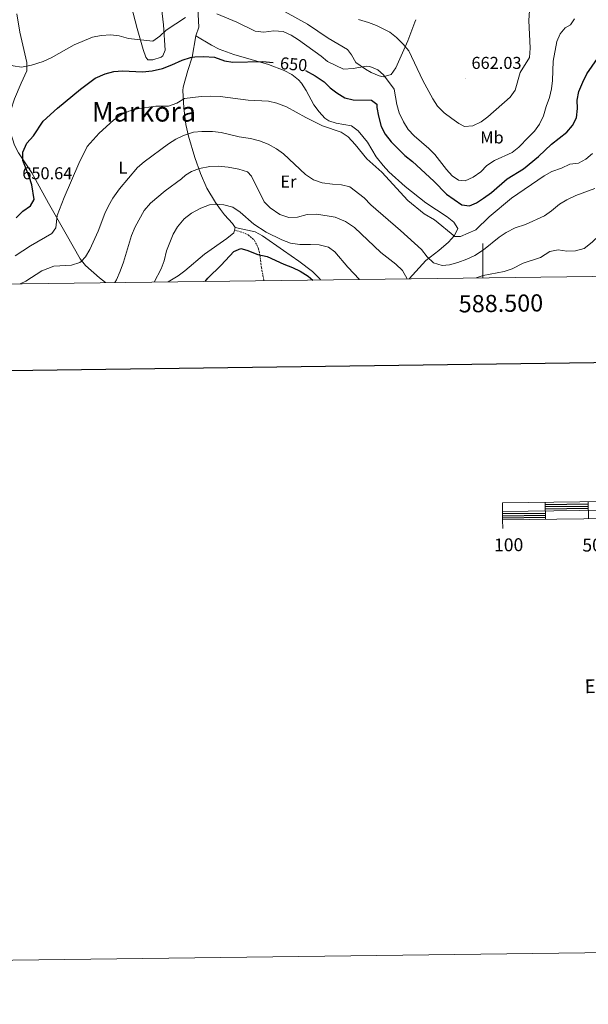
# Model space of a CAD drawing. Units: metres. Extents: x 586188 to 590681, y 4721634 to 4724661.
# Drawn here: x 588230 to 588561, y 4721634 to 4722207 of the extents above; entities that cross this region are included whole.
import ezdxf
from ezdxf.enums import TextEntityAlignment as Align

# ---------------------------------------------------------------- set-up
doc = ezdxf.new("R2010")
doc.units = ezdxf.units.M
doc.header["$MEASUREMENT"] = 0
doc.linetypes.add('TRAZOSX2', pattern=[1.5, 1, -0.5])
for name, color, linetype, lineweight in [('Carátula', 7, 'Continuous', 5), ('Level 21', 19, 'Continuous', 0), ('Level 36', 19, 'Continuous', 40), ('Level 37', 92, 'Continuous', 0), ('Level 4', 36, 'Continuous', 30), ('Level 41', 19, 'Continuous', 0), ('Level 45', 19, 'Continuous', 0), ('Level 5', 36, 'Continuous', 0), ('Level 61', 19, 'Continuous', 0), ('Level 63', 7, 'Continuous', 0), ('Level 7', 1, 'Continuous', 0)]:
    doc.layers.add(name, color=color, linetype=linetype, lineweight=lineweight)
doc.styles.add('Arial', font='ARIAL.TTF', dxfattribs={"height": 0.2})

# ---------------------------------------------------------------- blocks, each defined once
blk = doc.blocks.new('5PATER')
at = {"layer": 'Carátula', "linetype": 'Continuous', "lineweight": 5}
h = blk.add_hatch(color=250, dxfattribs=at)
edge = h.paths.add_edge_path()
edge.add_ellipse((0, 0), major_axis=(-1.33, -1.34), ratio=0.999422, start_angle=0, end_angle=360)

msp = doc.modelspace()

# ---------------------------------------------------------------- linework, layer by layer
at = {"layer": 'Level 21', "color": 19, "linetype": 'TRAZOSX2', "lineweight": 0}
msp.add_polyline3d([(588355.24, 4722084.97, 627.96), (588358.66, 4722083.98, 628.12), (588363.29, 4722082.11, 628.17), (588366.94, 4722078.92, 627.57), (588369.04, 4722074.6, 626.17), (588369.22, 4722074.02, 626.02), (588370.1, 4722070.34, 625.14), (588370.65, 4722065.46, 624.19), (588370.98, 4722063.04, 623.71), (588371.88, 4722058.23, 622.75), (588372.5, 4722055.46, 622.2)], dxfattribs=at)
at = {"layer": 'Level 36', "color": 92, "linetype": 'Continuous', "lineweight": 0}
for points in [[(588295.12, 4722215.74, 659.43), (588298.59, 4722202.33, 656.07), (588302.03, 4722190.17, 653.59), (588303.58, 4722185.65, 651.98), (588304.8, 4722184.09, 651.54), (588307.79, 4722184.07, 651.54), (588312.48, 4722185.57, 651.85), (588313.52, 4722186.4, 651.98), (588314.97, 4722189.8, 652.56), (588313.82, 4722204.39, 655.87), (588312.06, 4722221.19, 659.57)], [(588333.87, 4722214.15, 655.8), (588334.42, 4722203.05, 653.88), (588332.84, 4722197.97, 652.71)], [(588280.2, 4722054.28, 636.09), (588276.69, 4722057.08, 637.23), (588268.45, 4722064.31, 639.46), (588265.37, 4722068.1, 640.41), (588257.21, 4722082.5, 643.46), (588246.82, 4722100.67, 646.09), (588237.28, 4722118.32, 648.72), (588229.37, 4722129.92, 650.47), (588227.16, 4722134.4, 650.75), (588224.81, 4722141.68, 650.91), (588224, 4722146.66, 651.18), (588224.13, 4722149.8, 651.34), (588225.03, 4722154.69, 651.54), (588227.11, 4722161.38, 651.78), (588231, 4722170.55, 652.73), (588234.25, 4722177.71, 654.27), (588234.34, 4722182.54, 655.38), (588233.04, 4722187.54, 656.46), (588230.13, 4722200.14, 658.21), (588228.47, 4722210.92, 659.38)], [(588461.03, 4722207.46, 662.53), (588460.28, 4722205.97, 662.26), (588456.26, 4722195.07, 660.36), (588449.24, 4722179.39, 657.37), (588446.64, 4722175.62, 656.42), (588441.91, 4722174.08, 655.06), (588439.49, 4722174.67, 654.52), (588434.98, 4722176.7, 654.36), (588431.65, 4722178.55, 654.67), (588425.9, 4722182.62, 655.4), (588423.4, 4722186.96, 656.17), (588421.17, 4722190.13, 656.71), (588409.83, 4722196.71, 657.88), (588397.9, 4722204.77, 658.9), (588384.8, 4722212.02, 659.69)], [(588332.84, 4722197.97, 652.71), (588330.6, 4722185.69, 650.23), (588328.04, 4722177.77, 648.62), (588325.35, 4722168.15, 647.31), (588325.18, 4722166.19, 646.87), (588325.68, 4722156.09, 643.36), (588326.83, 4722146.44, 640.96), (588328.39, 4722139.59, 639.28), (588332.21, 4722127.17, 636.35), (588335.45, 4722117.86, 634.46), (588339.19, 4722109.42, 631.97), (588344.19, 4722101.02, 629.85), (588347.04, 4722096.97, 629.05), (588349.5, 4722093.71, 628.61), (588354.09, 4722088.71, 628.18), (588355.6, 4722086.43, 628.03), (588354.8, 4722083.23, 627.88), (588350.82, 4722079.99, 627.7), (588337.78, 4722070.84, 627.3), (588326.42, 4722061.14, 627.45), (588322.4, 4722058.28, 628.13), (588316.66, 4722054.75, 629.31)], [(588332.84, 4722197.97, 652.71), (588341.93, 4722192.57, 651.54), (588346.36, 4722190.31, 651.12), (588354.85, 4722187.18, 650.66), (588375, 4722181.32, 649.44), (588384.29, 4722177.94, 648.62), (588388.68, 4722175.58, 648.16), (588392.53, 4722172.36, 647.69), (588394.28, 4722170.48, 647.45), (588397.02, 4722166.3, 646.96), (588401.56, 4722157.78, 645.99), (588404.56, 4722153.76, 645.59), (588408.01, 4722150.16, 645.34), (588410.23, 4722148.6, 645.26), (588414.53, 4722147.19, 645.26), (588423.37, 4722145.67, 645.41), (588427.38, 4722142.81, 645.72), (588432.71, 4722136.15, 646.87), (588437.92, 4722127.65, 646.02), (588441.91, 4722122.59, 646.06), (588445.29, 4722118.91, 646.14), (588454.78, 4722110.25, 646.39), (588466.75, 4722100.73, 646.72), (588479.14, 4722092.64, 646.69), (588483.08, 4722089.58, 646.57), (588485.36, 4722085.88, 646.14), (588483.38, 4722081.82, 645.14), (588479.96, 4722077.9, 644.04), (588474.41, 4722072.96, 642.34), (588466.76, 4722067.19, 639.92), (588457, 4722056.54, 635.71)], [(588405.35, 4722055.88, 626.17), (588404.75, 4722056.65, 626.2), (588400.7, 4722060.69, 626.42), (588392.82, 4722066.87, 626.85), (588383.89, 4722073.08, 627.56), (588371.61, 4722081.5, 629.04), (588367.24, 4722083.91, 629.13), (588355.6, 4722086.43, 628.03)]]:
    msp.add_polyline3d(points, dxfattribs=at)
at = {"layer": 'Level 4', "color": 36, "linetype": 'Continuous', "lineweight": 30}
for points in [[(588228, 4722092.06, 650.01), (588231.89, 4722095.89, 650.01), (588236.4, 4722099.03, 650.01), (588238.55, 4722102.69, 650.01), (588237.2, 4722111.26, 650.01), (588235.74, 4722116.06, 650.01), (588231.86, 4722125.38, 650.01), (588231.94, 4722130.39, 650.01), (588234.3, 4722135.45, 650.01), (588238.1, 4722139.88, 650.01), (588243.88, 4722148.44, 650.01), (588252.14, 4722155.88, 650.01), (588265.49, 4722166.96, 650.01), (588274.14, 4722173.49, 650.01), (588279.93, 4722175.92, 650.01), (588284.97, 4722177.21, 650.01), (588289.96, 4722177.72, 650.01), (588301.7, 4722177.15, 650.01), (588307.22, 4722177.68, 650.01), (588313.28, 4722179.07, 650.01), (588318.84, 4722181.1, 650.01), (588324.86, 4722183.93, 650.01), (588329.64, 4722185.39, 650.01), (588332.22, 4722185.84, 650.01), (588337.21, 4722186.08, 650.01), (588343.7, 4722185.54, 650.01), (588349.46, 4722183.51, 650.01), (588354.4, 4722182.68, 650.01), (588371.56, 4722183.2, 650.01), (588377.89, 4722182.61, 650.01)], [(588396.73, 4722177.89, 650.01), (588402.22, 4722174.84, 650.01), (588407.54, 4722171.35, 650.01), (588411.09, 4722167.83, 650.01), (588414.99, 4722164.77, 650.01), (588419.57, 4722161.98, 650.01), (588424.44, 4722160.85, 650.01), (588435.11, 4722160.5, 650.01), (588438.23, 4722158.33, 650.01), (588438.24, 4722156.23, 650.01), (588439.14, 4722151.32, 650.01), (588440.81, 4722145.18, 650.01), (588443.04, 4722140.71, 650.01), (588446.51, 4722136.36, 650.01), (588454.56, 4722128.38, 650.01), (588458.92, 4722124.93, 650.01), (588471.33, 4722113.42, 650.01), (588478.86, 4722105.88, 650.01), (588487.74, 4722099.58, 650.01), (588492.3, 4722098.94, 650.01), (588496.2, 4722100.8, 650.01), (588500.43, 4722103.46, 650.01), (588504.93, 4722106.85, 650.01), (588514.06, 4722114.68, 650.01), (588523.64, 4722120.55, 650.01), (588532.32, 4722127.74, 650.01), (588539.93, 4722135.05, 650.01), (588548.99, 4722141.92, 650.01), (588552.28, 4722145.73, 650.01), (588554.52, 4722150.21, 650.01), (588555.13, 4722155.64, 650.01), (588554.86, 4722160.66, 650.01), (588555.85, 4722165.56, 650.01), (588558.24, 4722171.06, 650.01), (588560.65, 4722175.92, 650.01), (588566.82, 4722184.77, 650.01)], [(588338.27, 4722055.02, 625.01), (588339.68, 4722056.9, 625.01), (588347.52, 4722064.56, 625.01), (588354.93, 4722072.4, 625.01), (588358.88, 4722074.2, 625.01), (588362.44, 4722073.24, 625.01), (588368.87, 4722070.69, 625.01), (588374.29, 4722069.48, 625.01), (588384.01, 4722065.12, 625.01), (588389.16, 4722063.19, 625.01), (588393.63, 4722060.96, 625.01), (588398.25, 4722058.12, 625.01), (588400.91, 4722055.83, 625.01)]]:
    msp.add_polyline3d(points, dxfattribs=at)
at = {"layer": 'Level 5', "color": 36, "linetype": 'Continuous', "lineweight": 0}
for points in [[(588326.66, 4722208.71, 655.01), (588315.43, 4722201.41, 655.01), (588311.76, 4722197.9, 655.01), (588307.66, 4722194.88, 655.01), (588293.51, 4722196.5, 655.01), (588288.15, 4722198.01, 655.01), (588283.18, 4722198.59, 655.01), (588277.51, 4722198.29, 655.01), (588272.6, 4722197.29, 655.01), (588261.79, 4722192.85, 655.01), (588248.39, 4722185.2, 655.01), (588243.81, 4722183.2, 655.01), (588236.98, 4722181.04, 655.01), (588231.18, 4722179.87, 655.01), (588226.23, 4722180.58, 655.01), (588221.6, 4722182.44, 655.01), (588218.4, 4722185.74, 655.01), (588211.95, 4722200.42, 655.01), (588208.91, 4722204.39, 655.01), (588205.87, 4722209.56, 655.01)], [(588553.3, 4722208.01, 655.01), (588551.07, 4722204.4, 655.01), (588547.87, 4722202.72, 655.01), (588545.1, 4722199.23, 655.01), (588543.02, 4722194.67, 655.01), (588540.93, 4722183.37, 655.01), (588540.65, 4722172.09, 655.01), (588540, 4722167.09, 655.01), (588538.9, 4722162.21, 655.01), (588536.88, 4722156.84, 655.01), (588535.37, 4722151.38, 655.01), (588532.94, 4722146.66, 655.01), (588530.01, 4722142.6, 655.01), (588526.57, 4722138.96, 655.01), (588521.01, 4722133.21, 655.01), (588517.07, 4722130.14, 655.01), (588506.76, 4722125.39, 655.01), (588502.35, 4722122.52, 655.01), (588498.87, 4722118.86, 655.01), (588494.42, 4722115.8, 655.01), (588489.71, 4722113.55, 655.01), (588485.77, 4722113.95, 655.01), (588482.15, 4722116.42, 655.01), (588478.81, 4722120.14, 655.01), (588472.08, 4722128.93, 655.01), (588468.52, 4722132.5, 655.01), (588459.95, 4722139.89, 655.01), (588456.56, 4722143.56, 655.01), (588453.72, 4722148.03, 655.01), (588451.29, 4722153.3, 655.01), (588449.79, 4722158.08, 655.01), (588448.27, 4722166.95, 655.01), (588442.02, 4722175.37, 655.01), (588438.77, 4722178.19, 655.01), (588434.2, 4722180.22, 655.01), (588432.19, 4722180.42, 655.01), (588424.43, 4722178.98, 655.01), (588418.84, 4722178.7, 655.01), (588409.56, 4722183.1, 655.01), (588405.71, 4722186.3, 655.01), (588392.54, 4722195.72, 655.01), (588388.24, 4722198.51, 655.01), (588383.68, 4722200.55, 655.01), (588378.29, 4722200.88, 655.01), (588372.29, 4722200.2, 655.01), (588367.32, 4722200.69, 655.01), (588356.65, 4722205.93, 655.01), (588345.05, 4722210.87, 655.01)], [(588527.16, 4722212.81, 660.01), (588526.71, 4722206.99, 660.01), (588527.62, 4722190.96, 660.01), (588527.1, 4722185.34, 660.01), (588521.78, 4722176.67, 660.01), (588518.8, 4722166.43, 660.01), (588515.99, 4722162.28, 660.01), (588502.97, 4722150.94, 660.01), (588499.02, 4722147.88, 660.01), (588494.18, 4722145.68, 660.01), (588489.22, 4722145.33, 660.01), (588485.91, 4722146.95, 660.01), (588481.9, 4722149.93, 660.01), (588477.47, 4722153.29, 660.01), (588473.52, 4722157.14, 660.01), (588470.76, 4722161.31, 660.01), (588465, 4722172.04, 660.01), (588456.84, 4722189.4, 660.01), (588453.61, 4722193.22, 660.01), (588449.7, 4722197.07, 660.01), (588445.87, 4722200.28, 660.01), (588437.94, 4722204.07, 660.01), (588433.28, 4722205.89, 660.01), (588427.5, 4722207.5, 660.01)], [(588227.45, 4722069.82, 645.01), (588236.48, 4722075.73, 645.01), (588248.88, 4722082.95, 645.01), (588251.17, 4722086.19, 645.01), (588251.93, 4722093.39, 645.01), (588256.11, 4722103.88, 645.01), (588264.58, 4722123.78, 645.01), (588269.53, 4722133.69, 645.01), (588276.46, 4722141.45, 645.01), (588284.84, 4722148.9, 645.01), (588289.17, 4722152.09, 645.01), (588293.71, 4722154.18, 645.01), (588298.83, 4722155.6, 645.01), (588309.36, 4722157.16, 645.01), (588316.84, 4722157.1, 645.01), (588321.75, 4722158.75, 645.01), (588326.09, 4722161.52, 645.01), (588335.77, 4722162.78, 645.01), (588341.34, 4722162.87, 645.01)], [(588341.34, 4722162.87, 645.01), (588346.96, 4722162.71, 645.01), (588363.15, 4722160.5, 645.01), (588375.16, 4722159.91, 645.01), (588380.03, 4722158.8, 645.01), (588385.67, 4722156.65, 645.01), (588396.82, 4722150.42, 645.01), (588406.56, 4722145.56, 645.01), (588417.44, 4722142.04, 645.01), (588421.55, 4722139.21, 645.01), (588425.63, 4722134.78, 645.01), (588432.4, 4722126.32, 645.01), (588441.22, 4722118.56, 645.01), (588456.22, 4722102.16, 645.01), (588465.75, 4722094.33, 645.01), (588471.72, 4722090.93, 645.01), (588483.63, 4722081.17, 645.01), (588486.98, 4722081.16, 645.01), (588495.83, 4722085.04, 645.01), (588503.74, 4722092.53, 645.01), (588516.74, 4722103.41, 645.01), (588535.7, 4722116.45, 645.01), (588540.12, 4722118.94, 645.01), (588545.8, 4722120.97, 645.01), (588550.7, 4722123.22, 645.01), (588555.66, 4722123.84, 645.01), (588560.06, 4722126.27, 645.01), (588563.94, 4722129.45, 645.01)], [(588230.47, 4722053.64, 640.01), (588233.68, 4722055.16, 640.01), (588243.12, 4722061.09, 640.01), (588250, 4722063.98, 640.01), (588260.39, 4722064.49, 640.01), (588265.12, 4722066.06, 640.01), (588265.89, 4722066.58, 640.01), (588268.44, 4722069.36, 640.01), (588270.96, 4722073.67, 640.01), (588275.8, 4722084.25, 640.01), (588279.79, 4722094.49, 640.01), (588281.85, 4722099.06, 640.01), (588284.33, 4722103.43, 640.01), (588288.3, 4722108.88, 640.01), (588298.86, 4722121.31, 640.01), (588302.57, 4722124.67, 640.01), (588316.85, 4722135.16, 640.01), (588321.14, 4722137.82, 640.01), (588325.63, 4722140.01, 640.01), (588331.3, 4722141.85, 640.01), (588336.28, 4722142.3, 640.01), (588342.51, 4722142.33, 640.01), (588347.5, 4722141.68, 640.01), (588357.91, 4722139.32, 640.01), (588364.63, 4722138.18, 640.01), (588369.82, 4722136.85, 640.01), (588374.91, 4722135.04, 640.01), (588379.72, 4722132.32, 640.01), (588383.77, 4722129.37, 640.01), (588396.65, 4722117.35, 640.01), (588401.36, 4722114.15, 640.01), (588406.44, 4722112.52, 640.01), (588412.4, 4722111.57, 640.01), (588417.55, 4722111.2, 640.01), (588422.43, 4722110.05, 640.01), (588430.9, 4722103.78, 640.01), (588434.74, 4722099.71, 640.01), (588452.09, 4722084.76, 640.01), (588464.19, 4722073.61, 640.01), (588467.6, 4722069.28, 640.01), (588471.28, 4722065.92, 640.01), (588476.26, 4722064.23, 640.01), (588480.61, 4722064.67, 640.01), (588485.4, 4722066.1, 640.01), (588490.74, 4722067.98, 640.01), (588495.3, 4722070.03, 640.01), (588500.38, 4722073.32, 640.01), (588509.48, 4722080.73, 640.01), (588513.62, 4722083.53, 640.01), (588518.86, 4722086.26, 640.01), (588524.75, 4722088.21, 640.01), (588535.9, 4722093.23, 640.01), (588540.03, 4722096.04, 640.01), (588544.66, 4722099.98, 640.01), (588548.99, 4722102.47, 640.01), (588554.23, 4722104.98, 640.01), (588565.26, 4722109.04, 640.01)], [(588285.46, 4722054.35, 635.01), (588286.56, 4722055.86, 635.01), (588288.67, 4722060.91, 635.01), (588290.61, 4722066.13, 635.01), (588295.3, 4722081.79, 635.01), (588297.37, 4722086.86, 635.01), (588302.68, 4722096.37, 635.01), (588306.39, 4722100.52, 635.01), (588314.86, 4722107.77, 635.01), (588324.34, 4722114.75, 635.01), (588326.67, 4722116.8, 635.01), (588330.25, 4722118.95, 635.01), (588334.92, 4722120.75, 635.01), (588340.87, 4722121.86, 635.01), (588345.87, 4722122.08, 635.01), (588351.58, 4722121.54, 635.01), (588357.74, 4722120.42, 635.01), (588362.87, 4722118.79, 635.01), (588365.23, 4722116.29, 635.01), (588372.64, 4722101.39, 635.01), (588376.14, 4722097.83, 635.01), (588381.73, 4722094.07, 635.01), (588387, 4722092.21, 635.01), (588391.99, 4722092.42, 635.01), (588397.54, 4722093.92, 635.01), (588403.27, 4722094.22, 635.01), (588413.93, 4722092.35, 635.01), (588419.92, 4722089.96, 635.01), (588425.12, 4722086.36, 635.01), (588440.6, 4722071.87, 635.01), (588449.32, 4722064.98, 635.01), (588453.09, 4722061.27, 635.01), (588455.83, 4722056.53, 635.01)], [(588308.4, 4722054.64, 630.01), (588312.64, 4722062.32, 630.01), (588314.3, 4722067.04, 630.01), (588315.72, 4722072.83, 630.01), (588319.48, 4722082.52, 630.01), (588322.12, 4722086.76, 630.01), (588325.91, 4722091.44, 630.01), (588330.2, 4722094.85, 630.01), (588335.64, 4722097.6, 630.01), (588340.81, 4722099.68, 630.01), (588343.94, 4722099.94, 630.01), (588349.09, 4722099.68, 630.01), (588354.35, 4722098.17, 630.01), (588358.57, 4722095.32, 630.01), (588366.58, 4722088.45, 630.01), (588373.72, 4722083.77, 630.01), (588382.87, 4722079.22, 630.01), (588387.9, 4722077.21, 630.01), (588393.38, 4722076.44, 630.01), (588399.56, 4722076.57, 630.01), (588404.55, 4722076.22, 630.01), (588409.96, 4722074.93, 630.01), (588413.76, 4722072.23, 630.01), (588421.34, 4722063.32, 630.01), (588428.11, 4722056.18, 630.01)], [(588496.06, 4722057.05, 635.01), (588500.13, 4722058.51, 635.01), (588512.35, 4722060.76, 635.01), (588517.1, 4722062.32, 635.01), (588523.51, 4722065.55, 635.01), (588533.58, 4722068.92, 635.01), (588539.03, 4722072.38, 635.01), (588543.91, 4722073.38, 635.01), (588548.84, 4722072.58, 635.01), (588553.89, 4722072.83, 635.01), (588558.92, 4722074.19, 635.01), (588563.62, 4722077.8, 635.01), (588568.17, 4722082.05, 635.01), (588572.67, 4722085.3, 635.01), (588577.46, 4722087.13, 635.01), (588582.96, 4722087.48, 635.01), (588585.45, 4722086.25, 635.01), (588588.4, 4722081.79, 635.01), (588590.54, 4722076.77, 635.01), (588595.8, 4722061.92, 635.01), (588597.29, 4722058.34, 635.01)]]:
    msp.add_polyline3d(points, dxfattribs=at)
at = {"layer": 'Level 61', "color": 19, "linetype": 'Continuous', "lineweight": 0}
msp.add_polyline3d([(587097.95, 4722039.13, 0.01), (587068.88, 4724352.41, 0.01), (590483.38, 4724396.18, 0.01), (590513.59, 4722082.9, 0.01), (587097.95, 4722039.13, 0.01)], close=True, dxfattribs=at)
at = {"layer": 'Level 63', "linetype": 'Continuous', "lineweight": 0}
msp.add_polyline3d([(586225.96, 4721633.92, -0.24), (586187.92, 4724603.69, -0.24), (590642.53, 4724660.76, -0.24), (590680.57, 4721691, -0.24), (586225.96, 4721633.92, -0.24)], close=True, dxfattribs=at)
at = {"layer": 'Level 63', "linetype": 'Continuous', "lineweight": 30}
for points in [[(586996.03, 4724401.5, -0.24), (587029, 4721986.74, -0.24), (590583.64, 4722035.28, -0.24), (590550.71, 4724447.05, -0.24), (586996.03, 4724401.5, -0.24)], [(588536.39, 4721925.1, -0.24), (588561.38, 4721925.42, -0.24)], [(588536.4, 4721923.85, -0.24), (588561.4, 4721924.17, -0.24)], [(588536.42, 4721922.6, -0.24), (588561.41, 4721922.92, -0.24)], [(588511.45, 4721919.78, -0.24), (588536.45, 4721920.1, -0.24)], [(588511.47, 4721918.53, -0.24), (588536.47, 4721918.85, -0.24)], [(588511.49, 4721917.28, -0.24), (588536.48, 4721917.6, -0.24)]]:
    msp.add_polyline3d(points, dxfattribs=at)
at = {"layer": 'Level 63', "linetype": 'Continuous', "lineweight": 0}
msp.add_polyline3d([(588500, 4722057.1, 0.01), (588500, 4722077.1, 0.01)], dxfattribs=at)
at = {"layer": 'Level 63', "linetype": 'Continuous', "lineweight": 13}
for points in [[(588811.47, 4721919.87, -0.24), (589111.45, 4721923.72, -0.24), (589111.32, 4721933.71, -0.24), (588511.37, 4721926.03, -0.24), (588511.5, 4721916.03, -0.24), (588811.47, 4721919.87, -0.24)], [(588511.44, 4721921.03, -0.24), (589111.38, 4721928.71, -0.24)], [(588536.37, 4721926.35, -0.24), (588536.5, 4721916.35, -0.24)], [(588561.37, 4721926.67, -0.24), (588561.49, 4721916.67, -0.24)], [(588511.57, 4721911.03, -0.24), (588511.5, 4721916.03, -0.24)]]:
    msp.add_polyline3d(points, dxfattribs=at)

# ---------------------------------------------------------------- block references
at = {"layer": 'Level 7', "color": 19, "linetype": 'Continuous', "lineweight": 0, "xscale": 0.09999983015004542, "yscale": 0.09999983015004542}
msp.add_blockref('5PATER', (588489.86, 4722173.1, 662.04), dxfattribs=at)

# ---------------------------------------------------------------- texts
at = {"layer": 'Level 37', "color": 92, "linetype": 'Continuous', "lineweight": 0, "style": 'Arial'}
for s, p in [('Mb', (588505.27, 4722138.85, 657.87)), ('L', (588290.27, 4722121.25, 641.25)), ('Er', (588386.69, 4722113.2, 637.89))]:
    msp.add_text(s, height=7, dxfattribs=at).set_placement(p, align=Align.MIDDLE_CENTER)
at = {"layer": 'Level 41', "color": 39, "linetype": 'Continuous', "lineweight": 0, "style": 'Arial'}
msp.add_text('650', height=7, rotation=-5.25364, dxfattribs=at).set_placement((588389.78, 4722181.52, 650.01), align=Align.MIDDLE_CENTER)
at = {"layer": 'Level 41', "color": 19, "linetype": 'Continuous', "lineweight": 0, "style": 'Arial'}
for s, p in [('662.03', (588493.36, 4722176.6, 662.04)), ('650.64', (588231.64, 4722112.32, 650.65))]:
    msp.add_text(s, height=7, dxfattribs=at).set_placement(p, align=Align.BOTTOM_LEFT)
at = {"layer": 'Level 45', "color": 19, "linetype": 'Continuous', "lineweight": 0, "style": 'Arial'}
msp.add_text('Markora', height=11.5, dxfattribs=at).set_placement((588302.51, 4722153.85, 645.11), align=Align.MIDDLE_CENTER)
at = {"layer": 'Level 63', "linetype": 'Continuous', "lineweight": 0, "style": 'Arial'}
msp.add_text('588.500', height=10, rotation=0.73405, dxfattribs=at).set_placement((588510.46, 4722047.23, 0.01), align=Align.TOP_CENTER)
for s, p in [('100', (588515.02, 4721901.57, -0.24)), ('50', (588563.63, 4721901.43, -0.24))]:
    msp.add_text(s, height=7.5, rotation=0.73485, dxfattribs=at).set_placement(p, align=Align.MIDDLE_CENTER)
msp.add_text('Este mapa está protegido por la ley. Se prohibe cualquier reproducción total o parcial  por cualquier medio si', height=7.99992, rotation=0.91721, dxfattribs=at).set_placement((588559.3, 4721819.13, -0.24), align=Align.MIDDLE_LEFT)

doc.saveas('drawing.dxf')
